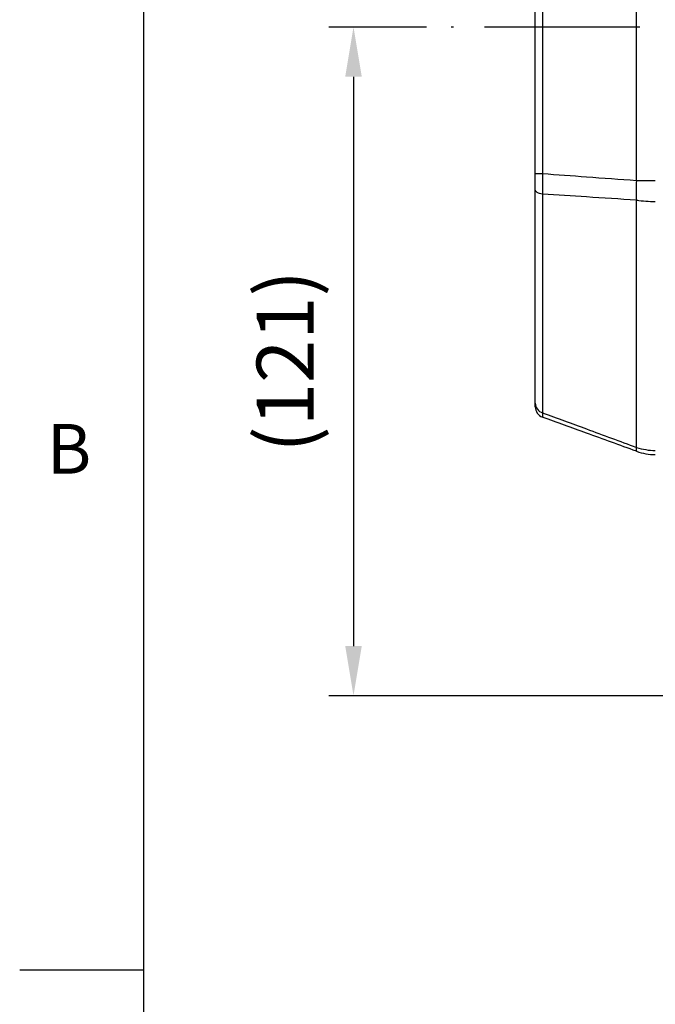
# Model space of a CAD drawing. Units: millimetres. Extents: x -32 to 1260, y -18 to 882.
# Drawn here: x -22 to 93, y 514 to 692 of the extents above; entities that cross this region are included whole.
import ezdxf
from ezdxf.enums import TextEntityAlignment as Align

# ---------------------------------------------------------------- set-up
doc = ezdxf.new("R2010")
doc.units = ezdxf.units.MM
doc.header["$LTSCALE"] = 22.5
doc.linetypes.add('CENTER', pattern=[2, 1.25, -0.25, 0.25, -0.25])
for name, color, linetype in [('CEN', 2, 'CENTER'), ('DIM', 3, 'Continuous'), ('MAIN', 7, 'Continuous')]:
    doc.layers.add(name, color=color, linetype=linetype)
doc.styles.add('ATTDEF', font='txt')
doc.styles.get("Standard").update_dxf_attribs({"font": 'simplex.shx'})
doc.dimstyles.new('L', dxfattribs={"dimscale": 4.5, "dimtxt": 2.3, "dimasz": 2, "dimexe": 1, "dimexo": 1, "dimgap": 1, "dimtad": 1, "dimdec": 4, "dimdsep": 46, "dimtxsty": 'Standard', "dimcen": 0, "dimclrd": 256, "dimclre": 256, "dimclrt": 256, "dimadec": 0, "dimazin": 0, "dimtfac": 0.6, "dimtdec": 4, "dimtmove": 0, "dimatfit": 3, "dimfxl": 0, "dimtolj": 1, "dimarcsym": 0})

# ---------------------------------------------------------------- blocks, each defined once
blk = doc.blocks.new('*D15')
at = {"layer": 'Defpoints', "color": 0}
for p in [(55.74, 690.71), (38.02, 569.5), (160.91, 569.5)]:
    blk.add_point(p, dxfattribs=at)
at = {"layer": 'DIM', "lineweight": -2}
for p, q in [((51.24, 690.71), (33.52, 690.71)), ((38.02, 681.71), (38.02, 578.5)), ((156.41, 569.5), (33.52, 569.5))]:
    blk.add_line(p, q, dxfattribs=at)
at = {"layer": 'DIM'}
for points in [[(36.52, 681.71), (39.52, 681.71), (38.02, 690.71)], [(36.52, 578.5), (39.52, 578.5), (38.02, 569.5)]]:
    blk.add_solid(points, dxfattribs=at)
at = {"layer": 'DIM', "insert": (25.63, 630.11), "char_height": 10.35, "attachment_point": 5, "rotation": 90}
blk.add_mtext('\\A1;(121)', dxfattribs=at)
blk = doc.blocks.new('GJA420')
at = {"color": 0}
for p, q in [((0, 0), (0, 192)), ((0, 115.5), (-5, 115.5))]:
    blk.add_line(p, q, dxfattribs=at)
blk.add_text('B', height=2, dxfattribs=at).set_placement((-3.908, 135.5))
at = {"color": 4, "style": 'ATTDEF'}
blk.add_attdef('料號', text='', height=2.5, dxfattribs=at).set_placement((120.5, 3), align=Align.MIDDLE_LEFT)
for tag, p in [('比例', (200.5, 3)), ('版本', (236.5, 3))]:
    blk.add_attdef(tag, text='', height=2.5, dxfattribs=at).set_placement(p, align=Align.MIDDLE_CENTER)

msp = doc.modelspace()

# ---------------------------------------------------------------- linework, layer by layer
at = {"layer": 'CEN'}
msp.add_line((179.91871, 690.70818), (55.74277, 690.70818), dxfattribs=at)
at = {"layer": 'MAIN'}
for p, q in [((89.32043, 662.9098), (89.32043, 718.50656)), ((70.97737, 664.16427), (70.97737, 717.25209)), ((72.29332, 717.25209), (72.29332, 664.16427)), ((70.97737, 664.16427), (72.29332, 664.16427)), ((89.32043, 662.9098), (92.74064, 662.9098)), ((70.97737, 622.50693), (70.97737, 661.17719)), ((72.29332, 660.43042), (72.29332, 620.78228)), ((89.32043, 614.51924), (89.32043, 659.33145))]:
    msp.add_line(p, q, dxfattribs=at)
at = {"layer": 'MAIN', "flags": 128}
msp.add_lwpolyline([(72.29332, 660.43042), (72.01539, 660.48046), (71.75986, 660.54671), (71.53265, 660.62765), (71.33908, 660.72137), (71.18363, 660.8257), (71.06994, 660.93822), (71.00065, 661.0563), (70.97737, 661.17719)], dxfattribs=at)
at = {"layer": 'MAIN'}
for centre, radius, start, end in [((116.69037, 661.12062), 27.42835, 176.2598953, 183.7401047), ((92.70543, 684.16065), 25.05887, 262.2366608, 270.0805082), ((72.8286, 622.55508), 1.85185, 181.4898941, 253.1990971), ((72.97737, 621.888), 2, 180, 250), ((90.19887, 614.16525), 0.94708, 158.051253, 201.948747), ((92.73469, 624.69264), 10.73104, 251.4479193, 270.0317434), ((92.74064, 623.20818), 10, 250, 270)]:
    msp.add_arc(centre, radius, start, end, dxfattribs=at)
for points, knots in [([(70.97737, 661.17719), (70.97737, 661.34256), (70.97737, 662.28742), (70.97737, 663.31584), (70.97737, 664.16427)], [0, 0, 0, 0, 0.175019615, 1, 1, 1, 1]), ([(72.29332, 664.16427), (72.28512, 663.10459), (72.27517, 661.82023), (72.29062, 660.63735), (72.29332, 660.43042)], [0, 0, 0, 0, 0.825065934, 1, 1, 1, 1]), ([(72.29332, 664.16427), (74.9507, 663.96502), (80.62592, 663.5395), (86.30209, 663.1284), (89.32043, 662.9098)], [0, 0, 0, 0, 0.468241332, 1, 1, 1, 1]), ([(89.32043, 659.33145), (86.30203, 659.52378), (80.6256, 659.88548), (74.95066, 660.25663), (72.29332, 660.43042)], [0, 0, 0, 0, 0.531742688, 1, 1, 1, 1]), ([(70.97737, 621.888), (70.97737, 621.89118), (70.97737, 621.90933), (70.97737, 622.23679), (70.97737, 622.50693)], [0, 0, 0, 0, 0.175019222, 1, 1, 1, 1]), ([(72.29332, 620.78228), (72.28512, 620.44759), (72.27517, 620.04195), (72.29062, 620.01358), (72.29332, 620.00861)], [0, 0, 0, 0, 0.825066221, 1, 1, 1, 1]), ([(72.29332, 620.78228), (74.95066, 619.80414), (80.6256, 617.71525), (86.30203, 615.62873), (89.32043, 614.51924)], [0, 0, 0, 0, 0.468257312, 1, 1, 1, 1]), ([(89.32043, 613.81125), (86.30209, 614.90984), (80.62592, 616.9758), (74.9507, 619.04141), (72.29332, 620.00861)], [0, 0, 0, 0, 0.531758668, 1, 1, 1, 1])]:
    msp.add_open_spline(points, degree=3, knots=knots, dxfattribs=at)

# ---------------------------------------------------------------- block references
at = {"layer": 'DIM', "xscale": 4.5, "yscale": 4.5, "zscale": 4.5}
msp.add_blockref('GJA420', (0, 0), dxfattribs=at)

# ---------------------------------------------------------------- dimensions: what is measured, and where the dimension line sits
at = {"layer": 'DIM'}
dim = msp.add_linear_dim(base=(38.02022, 569.50436), p1=(55.74277, 690.70818), p2=(160.91038, 569.50436), angle=90, text='(<>)', dimstyle='L', override={"dimdec": 0}, dxfattribs=at)
dim.commit()
dim.dimension.update_dxf_attribs({"geometry": '*D15', "text_midpoint": (25.63451, 630.10627)})

doc.saveas('drawing.dxf')
